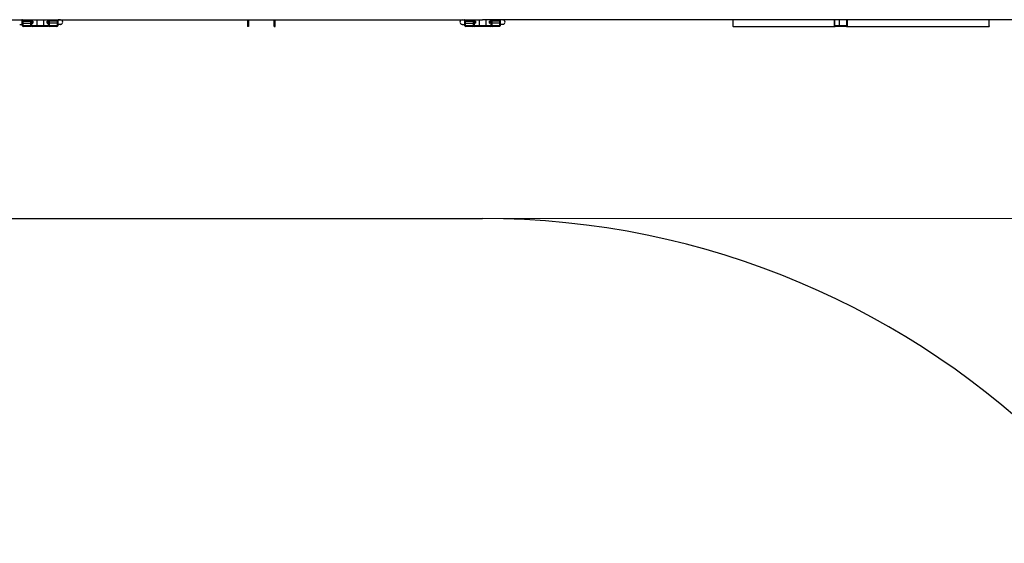
# Model space of a CAD drawing. Units: millimetres. Extents: x 28680 to 41135, y -33 to 13447.
# Drawn here: x 34278 to 38729, y 8551 to 10916 of the extents above; entities that cross this region are included whole.
import ezdxf

# ---------------------------------------------------------------- set-up
doc = ezdxf.new("R2010")
doc.units = ezdxf.units.MM
doc.header["$LTSCALE"] = 100
doc.layers.add('Dimension (ISO)', color=161, linetype='Continuous', lineweight=18)
doc.layers.add('Visible (ISO)', color=7, linetype='Continuous', lineweight=30)
doc.styles.add('Label Text (ISO)', font='tahoma.ttf')
doc.dimstyles.new('Default (ISO)', dxfattribs={"dimscale": 100, "dimtxt": 3.5, "dimasz": 2.5, "dimexe": 1, "dimexo": 0.5, "dimgap": 0.762, "dimtad": 1, "dimtoh": 1, "dimrnd": 1e-08, "dimtxsty": 'Label Text (ISO)', "dimcen": 0.09, "dimdle": 10, "dimclrd": 256, "dimclre": 256, "dimclrt": 256, "dimadec": 0, "dimazin": 2, "dimtfac": 0.714286, "dimtmove": 0, "dimatfit": 3, "dimfxl": 0, "dimtolj": 1, "dimtzin": 0, "dimlwd": -1, "dimlwe": -1, "dimarcsym": 0})

# ---------------------------------------------------------------- blocks, each defined once
blk = doc.blocks.new('*D6')
at = {"layer": 'Defpoints', "color": 0}
for p in [(36370.1, 10018), (36370.1, 2638), (41034.7, 2638)]:
    blk.add_point(p, dxfattribs=at)
at = {"layer": 'Dimension (ISO)'}
for p, q in [((36420.1, 10018), (41134.7, 10018)), ((41034.7, 9768), (41034.7, 2888)), ((36420.1, 2638), (41134.7, 2638))]:
    blk.add_line(p, q, dxfattribs=at)
for points in [[(40993, 9768), (41076.4, 9768), (41034.7, 10018)], [(40993, 2888), (41076.4, 2888), (41034.7, 2638)]]:
    blk.add_solid(points, dxfattribs=at)
at = {"layer": 'Dimension (ISO)', "insert": (40592.5, 6328), "char_height": 350, "attachment_point": 2, "rotation": 90, "style": 'Label Text (ISO)'}
blk.add_mtext('\\A1;7380', dxfattribs=at)

msp = doc.modelspace()

# ---------------------------------------------------------------- linework, layer by layer
at = {"layer": 'Visible (ISO)'}
for p, q in [((32370.122, 10916.452), (36370.122, 10916.452)), ((34278.522, 10916.252), (34288.122, 10916.252)), ((34288.122, 10916.252), (34288.122, 10894.652)), ((34290.122, 10915.452), (34288.122, 10915.452)), ((34290.122, 10889.452), (34290.122, 10916.452)), ((34293.122, 10889.452), (34293.122, 10916.452)), ((34293.122, 10910.452), (34327.122, 10910.452)), ((34327.122, 10916.452), (34327.122, 10889.452)), ((34330.122, 10889.452), (34330.122, 10916.452)), ((34333.122, 10889.452), (34333.122, 10916.452)), ((34333.122, 10910.452), (34337.201, 10910.452)), ((34337.201, 10900.452), (34337.201, 10910.452)), ((34338.122, 10909.532), (34337.201, 10910.452)), ((34338.122, 10909.532), (34338.122, 10901.372)), ((34355.122, 10916.452), (34355.122, 10888.452)), ((34385.122, 10916.452), (34385.122, 10888.452)), ((34402.122, 10909.532), (34403.042, 10910.452)), ((34402.122, 10901.372), (34402.122, 10909.532)), ((34403.042, 10910.452), (34403.042, 10900.452)), ((34407.122, 10910.452), (34403.042, 10910.452)), ((34407.122, 10916.452), (34407.122, 10889.452)), ((34410.122, 10916.452), (34410.122, 10889.452)), ((34410.122, 10889.452), (34410.122, 10916.452)), ((34413.122, 10889.452), (34413.122, 10916.452)), ((34447.122, 10910.452), (34413.122, 10910.452)), ((34447.122, 10916.452), (34447.122, 10889.452)), ((34450.122, 10916.452), (34450.122, 10889.452)), ((34450.122, 10915.452), (34452.122, 10915.452)), ((34452.122, 10894.652), (34452.122, 10916.252)), ((34461.722, 10916.252), (34452.122, 10916.252)), ((35307.622, 10916.452), (35307.622, 10885.452)), ((35312.622, 10916.452), (35312.622, 10885.452)), ((35427.622, 10885.452), (35427.622, 10916.452)), ((35432.622, 10885.452), (35432.622, 10916.452)), ((36278.522, 10916.252), (36288.122, 10916.252)), ((36288.122, 10916.252), (36288.122, 10894.652)), ((36290.122, 10915.452), (36288.122, 10915.452)), ((36290.122, 10889.452), (36290.122, 10916.452)), ((36293.122, 10889.452), (36293.122, 10916.452)), ((36293.122, 10910.452), (36327.122, 10910.452)), ((36327.122, 10916.452), (36327.122, 10889.452)), ((36330.122, 10889.452), (36330.122, 10916.452)), ((36333.122, 10889.452), (36333.122, 10916.452)), ((36333.122, 10910.452), (36337.201, 10910.452)), ((36337.201, 10900.452), (36337.201, 10910.452)), ((36338.122, 10909.532), (36337.201, 10910.452)), ((36338.122, 10909.532), (36338.122, 10901.372)), ((36355.122, 10916.452), (36355.122, 10888.452)), ((40060.122, 10916.452), (36370.122, 10916.452)), ((36385.122, 10916.452), (36385.122, 10888.452)), ((36402.122, 10909.532), (36403.042, 10910.452)), ((36402.122, 10901.372), (36402.122, 10909.532)), ((36403.042, 10910.452), (36403.042, 10900.452)), ((36407.122, 10910.452), (36403.042, 10910.452)), ((36407.122, 10916.452), (36407.122, 10889.452)), ((36410.122, 10916.452), (36410.122, 10889.452)), ((36410.122, 10889.452), (36410.122, 10916.452)), ((36413.122, 10889.452), (36413.122, 10916.452)), ((36447.122, 10910.452), (36413.122, 10910.452)), ((36447.122, 10916.452), (36447.122, 10889.452)), ((36450.122, 10916.452), (36450.122, 10889.452)), ((36450.122, 10915.452), (36452.122, 10915.452)), ((36452.122, 10894.652), (36452.122, 10916.252)), ((36461.722, 10916.252), (36452.122, 10916.252)), ((37501.492, 10916.452), (37501.492, 10889.452)), ((37961.112, 10889.452), (37961.112, 10916.452)), ((37963.233, 10889.452), (37963.233, 10916.452)), ((37983.183, 10888.452), (37983.183, 10916.452)), ((38015.559, 10916.452), (38015.559, 10889.452)), ((38017.68, 10916.452), (38017.68, 10889.452)), ((38660.122, 10889.452), (38660.122, 10916.452)), ((34278.522, 10894.652), (34288.122, 10894.652)), ((34290.122, 10895.452), (34288.122, 10895.452)), ((34293.122, 10900.452), (34327.122, 10900.452)), ((34326.122, 10888.452), (34294.122, 10888.452)), ((34326.122, 10885.452), (34294.122, 10885.452)), ((34333.122, 10900.452), (34337.201, 10900.452)), ((34406.122, 10888.452), (34334.122, 10888.452)), ((34406.122, 10885.452), (34334.122, 10885.452)), ((34338.122, 10901.372), (34337.201, 10900.452)), ((34402.122, 10901.372), (34403.042, 10900.452)), ((34407.122, 10900.452), (34403.042, 10900.452)), ((34447.122, 10900.452), (34413.122, 10900.452)), ((34446.122, 10888.452), (34414.122, 10888.452)), ((34446.122, 10885.452), (34414.122, 10885.452)), ((34450.122, 10895.452), (34452.122, 10895.452)), ((34461.722, 10894.652), (34452.122, 10894.652)), ((35312.622, 10885.452), (35307.622, 10885.452)), ((35427.622, 10885.452), (35432.622, 10885.452)), ((36278.522, 10894.652), (36288.122, 10894.652)), ((36290.122, 10895.452), (36288.122, 10895.452)), ((36293.122, 10900.452), (36327.122, 10900.452)), ((36326.122, 10888.452), (36294.122, 10888.452)), ((36326.122, 10885.452), (36294.122, 10885.452)), ((36333.122, 10900.452), (36337.201, 10900.452)), ((36406.122, 10888.452), (36334.122, 10888.452)), ((36406.122, 10885.452), (36334.122, 10885.452)), ((36338.122, 10901.372), (36337.201, 10900.452)), ((36402.122, 10901.372), (36403.042, 10900.452)), ((36407.122, 10900.452), (36403.042, 10900.452)), ((36447.122, 10900.452), (36413.122, 10900.452)), ((36446.122, 10888.452), (36414.122, 10888.452)), ((36446.122, 10885.452), (36414.122, 10885.452)), ((36450.122, 10895.452), (36452.122, 10895.452)), ((36461.722, 10894.652), (36452.122, 10894.652)), ((37504.321, 10885.452), (37963.94, 10885.452)), ((38014.852, 10888.452), (37963.94, 10888.452)), ((38014.852, 10885.452), (37963.94, 10885.452)), ((38014.852, 10885.452), (38660.122, 10885.452)), ((38660.122, 10889.452), (38660.122, 10885.452)), ((32370.122, 10018.044), (36370.122, 10018.044))]:
    msp.add_line(p, q, dxfattribs=at)
for centre, radius, start, end in [((34278.522, 10915.752), 0.5, 90, 179.582941), ((34461.722, 10915.752), 0.5, 0.417059, 90), ((34462.722, 10915.76), 0.5, 180.417059, 269.400547), ((34462.614, 10905.452), 9.808, 270.599453, 89.400547), ((36277.629, 10905.452), 9.808, 90.599453, 269.400547), ((36277.522, 10915.76), 0.5, 270.599453, 359.582941), ((36278.522, 10915.752), 0.5, 90, 179.582941), ((36461.722, 10915.752), 0.5, 0.417059, 90), ((36462.722, 10915.76), 0.5, 180.417059, 269.400547), ((36462.614, 10905.452), 9.808, 270.599453, 89.400547), ((34278.522, 10895.152), 0.5, 180.417059, 270), ((34294.122, 10889.452), 4, 180, 270), ((34294.122, 10889.452), 1, 180, 270), ((34326.122, 10889.452), 1, 270, 0), ((34326.122, 10889.452), 4, 270, 0), ((34334.122, 10889.452), 4, 180, 270), ((34334.122, 10889.452), 1, 180, 270), ((34406.122, 10889.452), 1, 270, 0), ((34406.122, 10889.452), 4, 270, 0), ((34414.122, 10889.452), 4, 180, 270), ((34414.122, 10889.452), 1, 180, 270), ((34446.122, 10889.452), 1, 270, 0), ((34446.122, 10889.452), 4, 270, 0), ((34461.722, 10895.152), 0.5, 270, 359.582941), ((34462.722, 10895.145), 0.5, 90.599453, 179.582941), ((36277.522, 10895.145), 0.5, 0.417059, 89.400547), ((36278.522, 10895.152), 0.5, 180.417059, 270), ((36294.122, 10889.452), 4, 180, 270), ((36294.122, 10889.452), 1, 180, 270), ((36326.122, 10889.452), 1, 270, 0), ((36326.122, 10889.452), 4, 270, 0), ((36334.122, 10889.452), 4, 180, 270), ((36334.122, 10889.452), 1, 180, 270), ((36406.122, 10889.452), 1, 270, 0), ((36406.122, 10889.452), 4, 270, 0), ((36414.122, 10889.452), 4, 180, 270), ((36414.122, 10889.452), 1, 180, 270), ((36446.122, 10889.452), 1, 270, 0), ((36446.122, 10889.452), 4, 270, 0), ((36461.722, 10895.152), 0.5, 270, 359.582941), ((36462.722, 10895.145), 0.5, 90.599453, 179.582941), ((36370.122, 6328.044), 3690, 270, 90)]:
    msp.add_arc(centre, radius, start, end, dxfattribs=at)
for centre, major_axis, start_param, end_param in [((37504.321, 10889.452), (0, -4), 4.71238898, 6.28318531), ((37963.94, 10889.452), (0, -4), 4.71238898, 6.28318531), ((37963.94, 10889.452), (0, -1), 4.71238898, 6.28318531), ((38014.852, 10889.452), (0, -1), 0, 1.57079633), ((38014.852, 10889.452), (0, -4), 0, 1.57079633)]:
    msp.add_ellipse(centre, major_axis=major_axis, ratio=0.70710678, start_param=start_param, end_param=end_param, dxfattribs=at)

# ---------------------------------------------------------------- dimensions: what is measured, and where the dimension line sits
at = {"layer": 'Dimension (ISO)'}
dim = msp.add_linear_dim(base=(41034.697, 2638.044), p1=(36370.122, 10018.044), p2=(36370.122, 2638.044), angle=270, dimstyle='Default (ISO)', override={"dimtoh": 0, "dimdec": 2, "dimtp": 0, "dimtm": 0, "dimtdec": 2, "dimtofl": 0, "dimatfit": 1}, dxfattribs=at)
dim.commit()
dim.dimension.update_dxf_attribs({"geometry": '*D6', "text_midpoint": (41034.697, 6328.044), "dimtype": 160})

doc.saveas('drawing.dxf')
